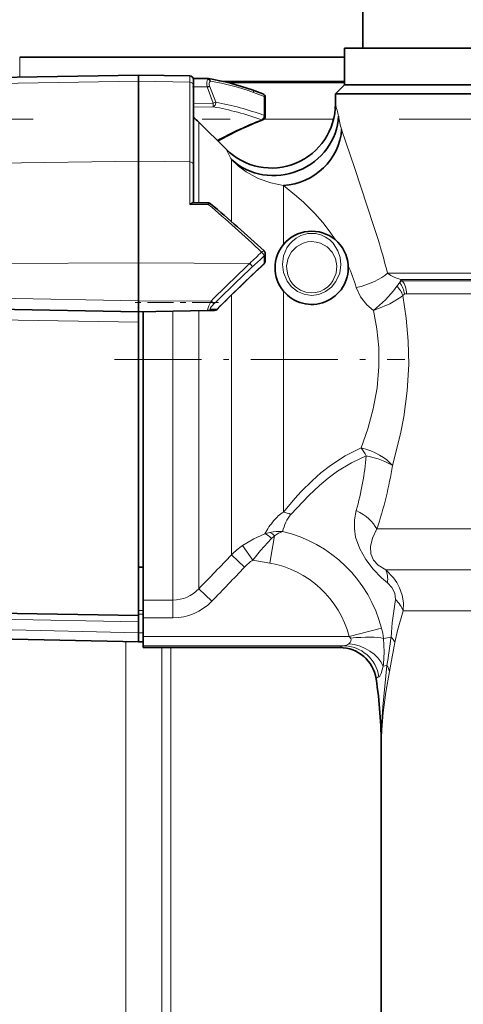
# Model space of a CAD drawing. Extents: x 0 to 420, y 0 to 297.
# Drawn here: x 120 to 128, y 148 to 165 of the extents above; entities that cross this region are included whole.
import ezdxf

# ---------------------------------------------------------------- set-up
doc = ezdxf.new("R2010")
doc.units = 0
doc.linetypes.add('DASHDOT', pattern=[18.5, 12, -3, 0.5, -3])

msp = doc.modelspace()

# ---------------------------------------------------------------- linework, layer by layer
at = {"color": 7, "lineweight": 35}
for p, q in [((126.291649, 164.629135), (126.291649, 165.604126)), ((132.495422, 164.629135), (125.966652, 164.629135)), ((125.966652, 163.979126), (125.966652, 164.629135)), ((120.197899, 164.466644), (125.96666, 164.466644)), ((118.47113, 164.083588), (122.308968, 164.150574)), ((122.308968, 164.150574), (122.308968, 164.042908)), ((123.2201, 164.134674), (122.308968, 164.150574)), ((122.308968, 164.042908), (122.308968, 162.623749)), ((123.279388, 164.093658), (123.538445, 164.090057)), ((123.283966, 164.069687), (123.283966, 163.964233)), ((123.548027, 164.089218), (123.538445, 164.090057)), ((123.895538, 164.016998), (125.96666, 164.016998)), ((125.966652, 163.979126), (125.804153, 163.816635)), ((134.900818, 163.979126), (125.966652, 163.979126)), ((125.966652, 163.979126), (137.255615, 163.979126)), ((123.283966, 163.964233), (123.283966, 162.559204)), ((126.560074, 163.816635), (125.804153, 163.816635)), ((125.804153, 163.637802), (125.804153, 163.816635)), ((126.560074, 163.816635), (137.398224, 163.816635)), ((124.557045, 163.754837), (124.557045, 163.418701)), ((123.86232, 162.833466), (123.378281, 163.317505)), ((122.308968, 162.623749), (122.308968, 160.819748)), ((123.283966, 162.559204), (123.283966, 161.88353)), ((123.532722, 161.884796), (123.281769, 161.884796)), ((124.557045, 160.846573), (124.557045, 160.981781)), ((122.308968, 160.819748), (122.308968, 160.143906)), ((126.03022, 160.772247), (126.030045, 160.77478)), ((122.308968, 160.143875), (122.308968, 159.948395)), ((122.308968, 159.948395), (118.47113, 160.015396)), ((123.538925, 159.969864), (122.308968, 159.948395)), ((123.656647, 159.97197), (123.538933, 159.969864)), ((122.308968, 159.948425), (122.308968, 159.762451)), ((122.391647, 159.949844), (122.391647, 155.239487)), ((122.308968, 159.762451), (122.308968, 159.103455)), ((122.308968, 159.103455), (122.308968, 156.92215)), ((122.308968, 156.92215), (122.308968, 155.886307)), ((122.308968, 155.886307), (122.308968, 155.110809)), ((122.391647, 155.41539), (122.308968, 155.41539)), ((122.391647, 155.239487), (122.391647, 154.829697)), ((122.308968, 155.110809), (122.308968, 154.554138)), ((122.391647, 154.829697), (122.391647, 154.514236)), ((118.566933, 154.619461), (122.308968, 154.554138)), ((122.308968, 154.441483), (122.308968, 154.554138)), ((122.308968, 154.441483), (122.308968, 154.251495)), ((122.391647, 154.182175), (122.391647, 154.514236)), ((122.308968, 154.08902), (122.308968, 154.251465)), ((122.391647, 154.182175), (122.391647, 154.019897)), ((122.308968, 154.08902), (118.470421, 154.172073)), ((122.391647, 154.090454), (122.308968, 154.08902)), ((122.391647, 153.98584), (122.391647, 154.019897)), ((125.882675, 153.985611), (122.391647, 153.985611)), ((126.616653, 145.174271), (126.616653, 152.218292))]:
    msp.add_line(p, q, dxfattribs=at)
at = {"color": 7, "lineweight": 13}
for p, q in [((120.197899, 164.466644), (120.197899, 164.113724)), ((118.47113, 163.977753), (122.308968, 164.042908)), ((123.2201, 164.027435), (122.308968, 164.042908)), ((123.2201, 164.134674), (123.2201, 164.027435)), ((123.2201, 164.027435), (123.2201, 162.611053)), ((123.281395, 164.087234), (123.537529, 164.081329)), ((123.538445, 164.090057), (123.537529, 164.081329)), ((123.78157, 164.044037), (125.96666, 164.044037)), ((123.283966, 163.940674), (123.524033, 163.940674)), ((123.632088, 163.652222), (123.524033, 163.940674)), ((123.678047, 163.669449), (123.569992, 163.957901)), ((123.28299, 163.646011), (123.632088, 163.652222)), ((123.633217, 163.588501), (123.632088, 163.652222)), ((124.538002, 163.435913), (124.538002, 163.772049)), ((123.283966, 163.582291), (123.633217, 163.588501)), ((123.378281, 163.317505), (123.378281, 161.884796)), ((125.771446, 163.367004), (124.531456, 163.367004)), ((118.47113, 162.570297), (122.308968, 162.623749)), ((123.2201, 162.611053), (122.308968, 162.623749)), ((123.2201, 162.611053), (123.2201, 161.852982)), ((123.960892, 162.649353), (123.960892, 161.547424)), ((124.880127, 162.189331), (124.880127, 161.142639)), ((123.54467, 161.879669), (123.255493, 161.875488)), ((123.545799, 161.855988), (123.54467, 161.879669)), ((123.545799, 161.855988), (123.2201, 161.852982)), ((124.538002, 160.803955), (124.538002, 160.939163)), ((118.47113, 160.797287), (122.308968, 160.819748)), ((124.282204, 160.808197), (122.308968, 160.819748)), ((136.847336, 160.633942), (126.725998, 160.633942)), ((136.567688, 160.519043), (126.961853, 160.519043)), ((126.961853, 160.519043), (126.988617, 160.499329)), ((136.538605, 160.499329), (126.988617, 160.499329)), ((124.880127, 160.315643), (124.880127, 156.392197)), ((122.308968, 160.143875), (118.47113, 160.213562)), ((123.596054, 160.139343), (122.308968, 160.143906)), ((123.960892, 160.24823), (123.960892, 155.917847)), ((136.467545, 160.269516), (127.066399, 160.269516)), ((122.918663, 159.959045), (122.918663, 155.239487)), ((123.378281, 159.967072), (123.378281, 155.406555)), ((123.701477, 159.994339), (123.583755, 159.992249)), ((122.308968, 159.762451), (118.566933, 159.825165)), ((124.636871, 155.488373), (124.722229, 155.972458)), ((126.536964, 156.092056), (126.702682, 156.092056)), ((137.201752, 156.092056), (126.702682, 156.092056)), ((123.960892, 155.917847), (123.960892, 155.634552)), ((124.337257, 155.541199), (124.156303, 155.79837)), ((124.190697, 155.414948), (123.960892, 155.634552)), ((123.378281, 155.031189), (123.378281, 155.406555)), ((124.337257, 155.541199), (124.636871, 155.488373)), ((122.918663, 154.829697), (122.918663, 155.239487)), ((126.695343, 155.365326), (126.9879, 155.365326)), ((126.9879, 155.365326), (131.388519, 155.365326)), ((123.608093, 154.809036), (123.378281, 155.031189)), ((122.391647, 154.829697), (122.918663, 154.829697)), ((122.918663, 154.514236), (122.918663, 154.829697)), ((122.308968, 154.6436), (122.391647, 154.642426)), ((122.308968, 154.57988), (122.391647, 154.578705)), ((127.007774, 154.638611), (127.273117, 154.638611)), ((127.273117, 154.638611), (130.451889, 154.638611)), ((118.566933, 154.517685), (122.308968, 154.441483)), ((122.391647, 154.514236), (122.918663, 154.514236)), ((122.308968, 154.251465), (118.47113, 154.334518)), ((122.391655, 154.251495), (122.308968, 154.251495)), ((126.047974, 154.182175), (122.391647, 154.182175)), ((126.047974, 154.182175), (126.622406, 154.329895)), ((122.083069, 154.093903), (122.083069, 138.791641)), ((125.945801, 154.019897), (122.391647, 154.019897)), ((126.791214, 154.174225), (126.657013, 154.150574)), ((125.882759, 153.98584), (122.391647, 153.98584)), ((122.719933, 153.985596), (122.719933, 138.791641)), ((122.87915, 138.791641), (122.87915, 153.985596)), ((126.718765, 153.668961), (126.649155, 153.656677)), ((126.525368, 153.43277), (126.525398, 153.43396))]:
    msp.add_line(p, q, dxfattribs=at)
at = {"color": 7, "linetype": 'DASHDOT', "lineweight": 13, "ltscale": 0.007684}
msp.add_line((123.563141, 163.940704), (123.255783, 163.940704), dxfattribs=at)
at = {"color": 7, "linetype": 'DASHDOT', "lineweight": 13}
msp.add_line((108.435104, 163.367004), (196.148193, 163.367004), dxfattribs=at)
at = {"color": 7, "linetype": 'DASHDOT', "lineweight": 13, "ltscale": 0.038613}
msp.add_line((123.724762, 160.110901), (122.18026, 160.110901), dxfattribs=at)
at = {"color": 7, "linetype": 'DASHDOT', "lineweight": 13, "ltscale": 0.128969}
msp.add_line((121.878906, 159.104141), (127.037682, 159.104141), dxfattribs=at)
at = {"color": 7, "linetype": 'DASHDOT', "lineweight": 13, "ltscale": 0.002485}
msp.add_line((122.399933, 154.251526), (122.300522, 154.251526), dxfattribs=at)
at = {"color": 7, "lineweight": 13}
for points in [[(125.913246, 163.187714), (126.141685, 162.511185), (126.48613, 161.464905), (126.560074, 161.231308)], [(123.960892, 162.649353), (124.084587, 162.533691), (124.218452, 162.434067), (124.431587, 162.316345), (124.654533, 162.235199), (124.880127, 162.189331)], [(124.880127, 162.189331), (125.111961, 161.999969), (125.240204, 161.886703), (125.435127, 161.695526), (125.576729, 161.535416), (125.709961, 161.360596), (125.796913, 161.229187)], [(124.863861, 160.787567), (124.884087, 160.94194), (124.942192, 161.082275), (124.985542, 161.146149), (125.039719, 161.205063), (125.107101, 161.258072), (125.187187, 161.30098), (125.313751, 161.335876), (125.448677, 161.335983), (125.543999, 161.313309), (125.629257, 161.274643), (125.701614, 161.224411), (125.761314, 161.165985), (125.846397, 161.033356), (125.88575, 160.914978), (125.899437, 160.787567)], [(124.936913, 160.767059), (124.962807, 160.898315), (125.021439, 161.01123), (125.10997, 161.102859), (125.231331, 161.168625), (125.305893, 161.187927), (125.384521, 161.19429), (125.462944, 161.186966), (125.53701, 161.166809), (125.658401, 161.098907), (125.7463, 161.004929), (125.801781, 160.894592), (125.826393, 160.767059)], [(125.899437, 160.787567), (125.878593, 160.633057), (125.813362, 160.484253), (125.732826, 160.384476), (125.629143, 160.306335), (125.508217, 160.256714), (125.378067, 160.24025), (125.24765, 160.258728), (125.127075, 160.310455), (125.024338, 160.390533), (124.945229, 160.491913), (124.881798, 160.644043), (124.863861, 160.787567)], [(125.826393, 160.767059), (125.814049, 160.631653), (125.760124, 160.499481), (125.716347, 160.438599), (125.662483, 160.385223), (125.599876, 160.341415), (125.530296, 160.308929), (125.455864, 160.289093), (125.37896, 160.282684), (125.276657, 160.295578), (125.180565, 160.332001), (125.096016, 160.389282), (125.042793, 160.443558), (124.999802, 160.505188), (124.957115, 160.602814), (124.937775, 160.703979), (124.936913, 160.767059)], [(126.725998, 160.633942), (126.786469, 160.591751), (126.858063, 160.555634), (126.961853, 160.519043)], [(126.173035, 160.378983), (126.24971, 160.216171), (126.362747, 160.074005), (126.47776, 159.972733)], [(126.47776, 159.972733), (126.694435, 160.159393), (126.835388, 160.318024), (126.894745, 160.400482)], [(123.538925, 159.969864), (123.537033, 159.9702), (123.535507, 159.971283), (123.534081, 159.973923), (123.533394, 159.982849), (123.536957, 160.002335), (123.554901, 160.053543), (123.596039, 160.139313)], [(126.47776, 159.972733), (126.538681, 159.993607), (126.768059, 160.091751), (126.963295, 160.21048), (126.998131, 160.23819)], [(126.998131, 160.23819), (127.059601, 159.83812), (127.095596, 159.428894), (127.103722, 159.014221), (127.078293, 158.544418), (127.017891, 158.081955), (126.96093, 157.784042), (126.816483, 157.220367)], [(126.47776, 159.972733), (126.538124, 159.647949), (126.571434, 159.315765), (126.575325, 158.979431), (126.543663, 158.600311), (126.476097, 158.228287), (126.378868, 157.872543), (126.258354, 157.534332)], [(124.880127, 156.392197), (125.081703, 156.630814), (125.196617, 156.756622), (125.387817, 156.947098), (125.546471, 157.087067), (125.718346, 157.220917), (125.976952, 157.389969), (126.258354, 157.534317)], [(125.011497, 156.352341), (125.333031, 156.689758), (125.520844, 156.865906), (125.675003, 156.994629), (125.841042, 157.116592), (126.08609, 157.265701), (126.351631, 157.38858)], [(126.173615, 156.418701), (126.142723, 156.257095), (126.139305, 156.098801), (126.161705, 155.946747), (126.233963, 155.739075), (126.341965, 155.549957), (126.474159, 155.379333), (126.623917, 155.224823), (126.727654, 155.133453)], [(124.548767, 156.005463), (124.353218, 155.915787), (124.156303, 155.79837)], [(126.536964, 156.092056), (126.462013, 155.929291), (126.42762, 155.781937), (126.43454, 155.648499), (126.481522, 155.53894), (126.562653, 155.449921), (126.695343, 155.365341)], [(124.669304, 155.923523), (124.471687, 155.710526), (124.337257, 155.541199)], [(127.007774, 154.638611), (127.010529, 154.778976), (126.988319, 154.917557), (126.942146, 155.049393), (126.894325, 155.139679), (126.836273, 155.2229), (126.695343, 155.365326)], [(126.868202, 154.838974), (126.859489, 154.950272), (126.803421, 155.05574), (126.727654, 155.133438)], [(127.007774, 154.638611), (126.90406, 154.289688), (126.856911, 154.07634)], [(126.071999, 154.155228), (126.080368, 154.127762), (126.077721, 154.101318), (126.064903, 154.07695), (126.043678, 154.055725)], [(126.657013, 154.150574), (126.670486, 153.913391), (126.655258, 153.694016), (126.649155, 153.656677)], [(126.718765, 153.668961), (126.643288, 152.936432), (126.623375, 152.576401), (126.616653, 152.218292)], [(126.575996, 153.468231), (126.590874, 153.47879), (126.617897, 153.528687), (126.649155, 153.656677)], [(126.761238, 153.564926), (126.696213, 153.196167), (126.64933, 152.835754), (126.624893, 152.52597), (126.616653, 152.218292)]]:
    msp.add_lwpolyline(points, dxfattribs=at)
at = {"color": 7, "lineweight": 35}
for centre, radius, start, end in [((123.218964, 164.069687), 0.065, 0, 89.000001), ((122.806602, 159.666016), 4.485137, 70.211961, 80.484511), ((122.096771, 157.625137), 6.646074, 68.656256, 70.410255), ((124.492043, 163.754837), 0.065, 0.000001, 68.664978), ((124.666649, 163.637802), 1.137499, 225.000054, 359.99995), ((122.918663, 162.85788), 0.65, 45.000001, 55.805279), ((126.929054, 157.213165), 6.602021, 111.441769, 119.127693), ((124.492043, 163.418701), 0.065, 291.33479, 0.000168), ((123.319214, 161.737289), 0.152262, 114.754445, 130.589447), ((123.303787, 161.785294), 0.102068, 102.474243, 118.163229), ((123.531052, 161.788986), 0.095831, 66.148149, 89.003881), ((123.544388, 161.816254), 0.065533, 50.296079, 67.168777), ((108.547897, 143.85202), 23.466693, 47.053218, 50.145401), ((125.381653, 160.729141), 0.650002, 50.291851, 140.495174), ((125.381653, 160.729141), 0.65, 4.011416, 50.292647), ((124.492043, 160.981781), 0.065, 360, 47.116943), ((125.381653, 160.729141), 0.65, 140.495338, 219.504662), ((124.492043, 160.846573), 0.065, 313.037986, 0), ((146.925201, 136.831665), 32.79779, 133.049626, 135.079408), ((125.38166, 160.729141), 0.649989, 219.504675, 3.802088), ((123.655518, 160.036957), 0.065001, 271.000224, 315.072648), ((125.882675, 153.335602), 0.65, 8.596446, 89.999989), ((118.491646, 152.218292), 8.125002, 0.000001, 8.596444)]:
    msp.add_arc(centre, radius, start, end, dxfattribs=at)
at = {"color": 7, "lineweight": 13}
for centre, radius, start, end in [((123.510506, 164.003372), 0.082629, 28.065683, 70.880691), ((122.853592, 159.683517), 4.419601, 70.220184, 80.493697), ((122.142914, 157.642792), 6.580593, 68.656276, 70.410439), ((122.674683, 158.281403), 5.480808, 70.125368, 79.451165), ((118.769104, 161.806152), 7.269568, 12.828275, 14.593573), ((122.634186, 158.138809), 5.540654, 70.396451, 79.61194), ((126.915764, 157.102936), 6.708291, 111.170044, 118.609418), ((124.504936, 163.388), 0.031771, 248.307658, 289.808052), ((127.546471, 163.705994), 1.713393, 189.602503, 197.606529), ((132.39917, 167.284088), 9.627333, 207.534919, 208.777836), ((123.529587, 161.861633), 0.023443, 50.09648, 82.288459), ((108.351349, 143.953613), 23.481278, 46.572857, 49.67741), ((117.793762, 158.469742), 9.190819, 13.619858, 17.485489), ((142.146286, 142.055801), 25.89937, 132.969071, 133.610275), ((141.882645, 141.998047), 25.682729, 132.480781, 133.122258), ((148.758255, 135.013397), 35.559097, 133.497304, 135.041296), ((148.465393, 134.973312), 35.309746, 133.126971, 134.672179), ((146.96489, 136.795151), 32.854043, 133.048861, 135.079176), ((124.531761, 160.803223), 0.006257, 318.124506, 6.670049), ((121.584717, 158.936737), 4.809592, 17.44945, 22.435235), ((126.416191, 160.698334), 0.574384, 336.030179, 341.811128), ((127.081177, 160.321701), 0.200347, 117.524729, 134.363577), ((126.606125, 160.1017), 0.415271, 19.197218, 45.991581), ((127.64257, 159.912735), 0.892812, 141.789768, 146.886442), ((126.632996, 160.20752), 0.401508, 7.826377, 39.885743), ((127.070152, 160.174622), 0.096041, 114.219204, 138.568883), ((127.065697, 160.18219), 0.08731, 89.543001, 113.592357), ((123.698586, 159.992584), 0.003343, 332.713768, 31.385242), ((124.404175, 156.245392), 2.258183, 30.413702, 34.805049), ((120.885185, 157.89415), 5.489776, 349.652553, 354.716009), ((119.979294, 158.316284), 6.924457, 346.158845, 350.893597), ((120.706985, 157.928589), 5.671279, 344.559886, 349.633686), ((119.916718, 158.332794), 6.989174, 341.300639, 346.150104), ((125.276848, 155.773727), 0.734988, 122.678175, 140.417734), ((124.72438, 155.642883), 0.765338, 67.966707, 78.258163), ((125.411842, 156.005829), 0.529727, 139.122784, 156.757144), ((125.833176, 155.305298), 1.462648, 140.161848, 151.404148), ((126.089905, 155.690674), 1.277675, 155.770729, 163.788742), ((124.807579, 155.262924), 0.786347, 102.256347, 109.215729), ((124.808022, 155.262604), 0.786733, 85.996337, 102.282909), ((124.541496, 155.809921), 0.242838, 41.967063, 65.877086), ((125.14695, 155.46048), 0.665238, 129.677575, 135.888485), ((125.039452, 155.547546), 0.530187, 109.448625, 126.743449), ((124.328583, 153.740005), 2.368456, 14.422136, 76.960809), ((124.894524, 154.71933), 1.307402, 124.377895, 135.570567), ((-0.748619, 275.47348), 172.956151, 315.863133, 316.140989), ((18.192551, 256.757751), 146.649154, 315.95781, 316.286219), ((124.909683, 154.728577), 0.994005, 125.161017, 136.328745), ((124.328583, 153.740005), 1.775335, 14.422049, 79.999998), ((122.915672, 155.460068), 0.630576, 270.271887, 317.166849), ((122.9161, 155.472565), 0.958496, 270.153083, 316.202788), ((134.27562, 153.641052), 7.503497, 170.813756, 175.92521), ((125.999496, 154.11409), 0.083466, 29.5675, 54.5495), ((125.181961, 153.958862), 1.487457, 7.405505, 14.445019), ((125.93428, 154.203613), 0.184076, 273.587165, 306.490283), ((95.085152, 158.462311), 31.994714, 351.383673, 352.297788), ((96.256493, 159.535782), 31.083608, 348.925189, 349.884244), ((126.526817, 153.925034), 0.363221, 24.626235, 43.305551), ((125.882996, 153.335892), 0.649898, 8.680491, 90.02052), ((126.380257, 153.469742), 0.392731, 14.027548, 30.47753)]:
    msp.add_arc(centre, radius, start, end, dxfattribs=at)
for centre, major_axis, ratio, start_param, end_param in [((123.218964, 163.964233), (0.065002, 0), 0.97239, 0, 1.553343034), ((123.614433, 163.940704), (0.050674, -0.160355), 0.519465, 3.503817813, 4.549805254), ((123.537529, 164.02507), (0.010498, 0.064148), 0.706787, 5.097327253, 6.283185307), ((123.660393, 163.957916), (0.080833, -0.080826), 0.674612, 3.07303121, 4.119026741), ((123.524033, 163.940689), (-0.060867, -0.022804), 0.000143, 1.570742894, 2.42653846), ((124.303299, 163.825287), (-0.02179, -0.061241), 0.660931, 2.078855117, 3.141563332), ((124.492043, 163.754837), (-0.023651, -0.060547), 0.650987, 2.098940645, 3.141675812), ((123.632088, 163.652237), (-0.060867, -0.022804), 0.000143, 1.570742894, 2.42653846), ((123.632088, 163.652237), (-0.011703, -0.063934), 0.702873, 0.279189327, 1.969011349), ((124.492043, 163.754837), (-0.065002, 0), 0.374465, 3.141592654, 3.926990817), ((124.492043, 163.418701), (-0.021927, -0.061188), 0.66023, 0.521872428, 2.080327727), ((124.492043, 163.418701), (-0.065002, 0), 0.374465, 3.141592654, 3.926990817), ((123.218964, 162.559204), (0.065002, 0), 0.797725, 0, 1.553343034), ((123.54467, 161.816727), (-0.025154, -0.059937), 0.832747, 3.141718606, 3.608441868), ((123.54467, 161.816727), (-0.041588, -0.049957), 0.424085, 3.141592654, 4.216887569), ((124.492043, 160.981781), (-0.044235, -0.04763), 0.262187, 3.14163099, 4.412556945), ((124.492043, 160.981781), (0.043892, -0.047935), 0.285011, 0.279884217, 1.84787894), ((124.492043, 160.981781), (0.065002, 0), 0.927241, 5.497787144, 6.283185307), ((124.492043, 160.846573), (0.065002, 0), 0.927241, 5.497787144, 6.283185307), ((124.281067, 160.786423), (0.044426, -0.047447), 0.248621, 0.276895382, 1.805622053), ((126.173035, 160.633942), (0.628548, 0.165611), 0.381222, 4.6122794, 5.678421791), ((126.800842, 160.269516), (0, 0.324997), 0.81709, 4.71238898, 5.497784763), ((123.59491, 160.126129), (0.045692, -0.046227), 0.15643, 0.271407213, 1.703217411), ((123.537796, 160.034851), (0.00116, -0.064987), 0.934526, 6.282757392, 7.122225431), ((123.652954, 160.067078), (0.073456, 0.073456), 0.194274, 1.541171835, 3.340088691), ((123.655518, 160.036957), (0.00116, -0.064987), 0.934526, 6.282759183, 7.122227013), ((126.258354, 157.220367), (0.617386, -0.2033), 0.464121, 0.617071452, 1.722452009), ((126.258354, 157.220367), (0.639977, -0.113701), 0.281216, 0.563449039, 1.47462991), ((125.948616, 156.092056), (0.60865, -0.228142), 0.598634, 0.559431143, 1.422530984), ((124.631607, 155.709732), (0.143669, -0.291519), 0.468678, 2.139785185, 2.762138501), ((126.292763, 154.880859), (-0.336082, -0.556366), 0.506082, 2.316594973, 2.851515768), ((126.405182, 154.638611), (0.610794, -0.222336), 0.645797, 0.513270252, 0.971656569), ((129.551804, 153.982773), (3.669067, -0.002304), 0.051471, 2.955946166, 3.137601545), ((125.945793, 153.370789), (0.171417, -0.626991), 0.98082, 1.459475826, 2.869751033), ((126.043678, 153.549927), (0.629791, -0.160828), 0.768341, 0.531803331, 1.764542636), ((126.071999, 154.047424), (0.646744, 0.06498), 0.165048, 0.424195054, 1.554215704), ((129.248703, 153.296875), (2.723289, -0.137451), 0.070846, 2.952091411, 3.143531447)]:
    msp.add_ellipse(centre, major_axis=major_axis, ratio=ratio, start_param=start_param, end_param=end_param, dxfattribs=at)
at = {"color": 7, "lineweight": 35}
for centre, major_axis, ratio, start_param, end_param in [((124.750351, 163.420212), (1.046913, 0.387894), 0.934847, 3.585827819, 5.905845185), ((124.880127, 163.187714), (0.911636, 0.524399), 0.934139, 4.219311544, 5.731236844)]:
    msp.add_ellipse(centre, major_axis=major_axis, ratio=ratio, start_param=start_param, end_param=end_param, dxfattribs=at)

doc.saveas('drawing.dxf')
